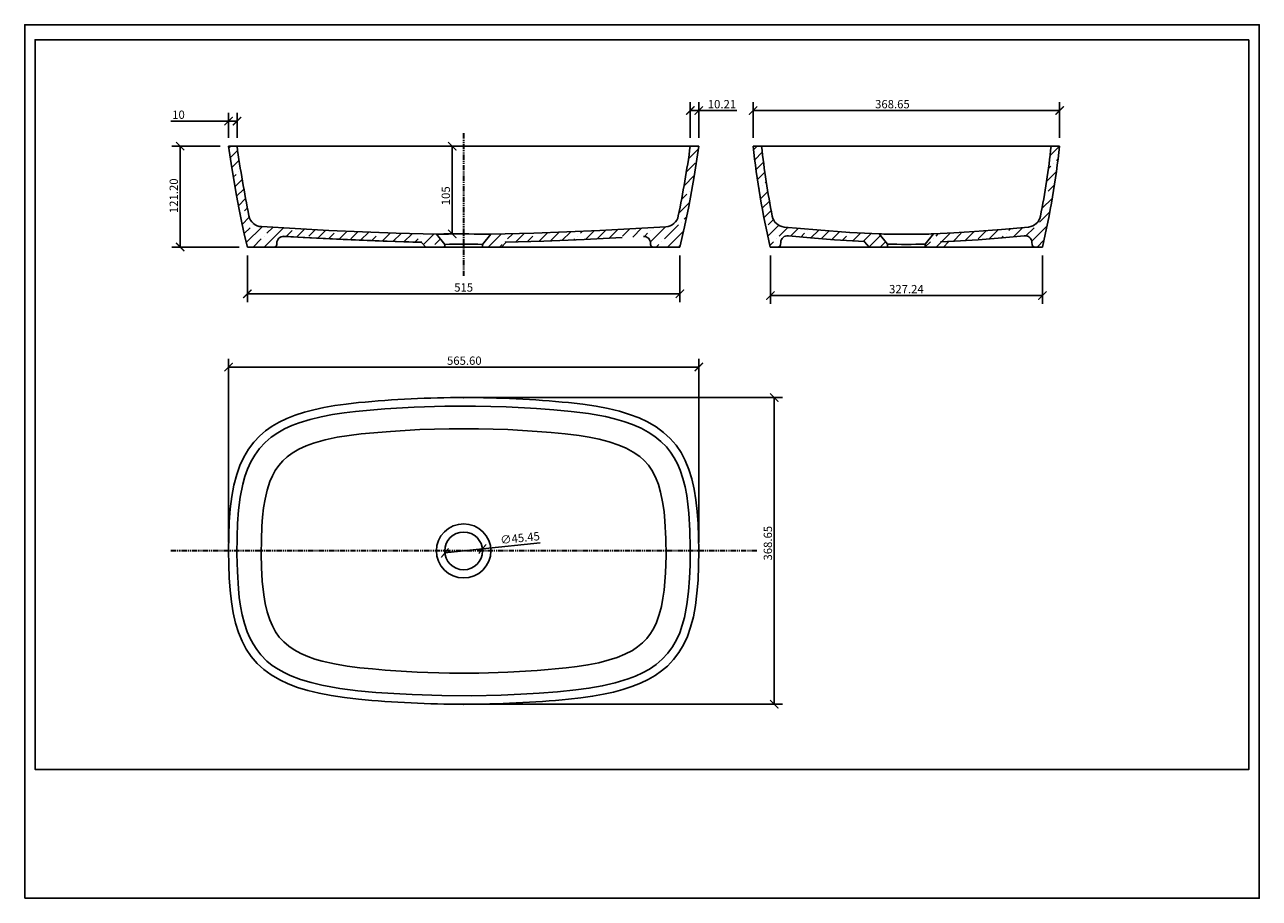
# Model space of a CAD drawing. Units: inches. Extents: x 0 to 1485, y 0 to 1050.
import ezdxf

# ---------------------------------------------------------------- set-up
doc = ezdxf.new("R2010")
doc.units = ezdxf.units.IN
doc.header["$MEASUREMENT"] = 0
doc.linetypes.add('PHANTOM', pattern=[12.7, 6.35, -1.27, 1.27, -1.27, 1.27, -1.27])
doc.layers.get('Defpoints').update_dxf_attribs({"color": 251})
doc.styles.add('Text_Std', font='arial.ttf')
doc.dimstyles.new('Dim_Std', dxfattribs={"dimscale": 5, "dimtxt": 2, "dimasz": 2, "dimexe": 2, "dimexo": 2, "dimgap": 0.5, "dimtad": 1, "dimdec": 0, "dimzin": 0, "dimdsep": 46, "dimtxsty": 'Text_Std', "dimblk": 'ARCHTICK', "dimcen": 0.09, "dimclrd": 256, "dimclre": 256, "dimclrt": 256, "dimadec": 0, "dimazin": 0, "dimtfac": 1, "dimtdec": 0, "dimtmove": 2, "dimatfit": 3, "dimldrblk": 'CLOSEDBLANK', "dimfxl": 1, "dimtolj": 1, "dimtzin": 0, "dimlwd": -1, "dimlwe": -1, "dimarcsym": 1})
pattern_1 = [(45, (52.171, 600.593), (-13.47038, 13.47038), []), (45, (65.641, 600.593), (-13.47038, 13.47038), [23.8125, -4.7625, 0, -4.7625])]

# ---------------------------------------------------------------- blocks, each defined once
blk = doc.blocks.new('_ArchTick')
at = {"color": 0, "linetype": 'ByBlock', "const_width": 0.15}
blk.add_lwpolyline([(-0.5, -0.5), (0.5, 0.5)], dxfattribs=at)
blk = doc.blocks.new('*D39')
at = {"transparency": 16777216}
for p, q in [((245.2, 427.5), (245.2, 648.5)), ((810.8, 427.5), (810.8, 648.5)), ((245.2, 638.5), (810.8, 638.5))]:
    blk.add_line(p, q, dxfattribs=at)
at = {"layer": 'Defpoints', "color": 0, "linetype": 'Continuous', "transparency": 16777216}
for p in [(810.8, 638.5), (245.2, 417.5), (810.8, 417.5)]:
    blk.add_point(p, dxfattribs=at)
at = {"linetype": 'Continuous', "transparency": 16777216, "xscale": 10, "yscale": 10, "zscale": 10, "rotation": 180}
blk.add_blockref('_ArchTick', (245.2, 638.5), dxfattribs=at)
at = {"linetype": 'Continuous', "transparency": 16777216, "xscale": 10, "yscale": 10, "zscale": 10}
blk.add_blockref('_ArchTick', (810.8, 638.5), dxfattribs=at)
at = {"linetype": 'Continuous', "lineweight": 18, "transparency": 16777216, "insert": (528.8, 651.2), "char_height": 10, "attachment_point": 2, "style": 'Text_Std'}
blk.add_mtext('\\A1;565.60', dxfattribs=at)
blk = doc.blocks.new('_ClosedBlank')
at = {"color": 0, "linetype": 'ByBlock', "lineweight": -2}
for p, q in [((-1, 0.17), (0, 0)), ((-1, 0.17), (-1, -0.17)), ((0, 0), (-1, -0.17))]:
    blk.add_line(p, q, dxfattribs=at)
blk = doc.blocks.new('*D40')
at = {"transparency": 16777216}
for p, q in [((538, 601.9), (911.6, 601.9)), ((901.6, 601.9), (901.6, 233.2)), ((538, 233.2), (911.6, 233.2))]:
    blk.add_line(p, q, dxfattribs=at)
at = {"layer": 'Defpoints', "color": 0, "linetype": 'Continuous', "transparency": 16777216}
for p in [(528, 601.9), (528, 233.2), (901.6, 233.2)]:
    blk.add_point(p, dxfattribs=at)
at = {"linetype": 'Continuous', "transparency": 16777216, "xscale": 10, "yscale": 10, "zscale": 10}
for p, rotation in [((901.6, 601.9), 90), ((901.6, 233.2), 270)]:
    blk.add_blockref('_ArchTick', p, dxfattribs=dict(at, rotation=rotation))
at = {"linetype": 'Continuous', "lineweight": 18, "transparency": 16777216, "insert": (888.9, 426.8), "char_height": 10, "attachment_point": 2, "rotation": 90, "style": 'Text_Std'}
blk.add_mtext('\\A1;368.65', dxfattribs=at)
blk = doc.blocks.new('*D41')
at = {"transparency": 16777216}
for p in [(505.4, 415.1), (619.9, 427.3)]:
    blk.add_line(p, (550.6, 419.9), dxfattribs=at)
at = {"layer": 'Defpoints', "color": 0, "linetype": 'Continuous', "transparency": 16777216}
for p in [(550.6, 419.9), (505.4, 415.1)]:
    blk.add_point(p, dxfattribs=at)
at = {"linetype": 'Continuous', "transparency": 16777216, "xscale": 10, "yscale": 10, "zscale": 10}
for p, rotation in [((505.4, 415.1), 6.072706158730662), ((550.6, 419.9), 186.0727061587307)]:
    blk.add_blockref('_ArchTick', p, dxfattribs=dict(at, rotation=rotation))
at = {"linetype": 'Continuous', "lineweight": 18, "transparency": 16777216, "insert": (571.5, 435.5), "char_height": 10, "attachment_point": 1, "rotation": 6.0727, "style": 'Text_Std'}
blk.add_mtext('\\A1;∅45.45', dxfattribs=at)
blk = doc.blocks.new('*D42')
at = {"transparency": 16777216}
for p, q in [((235.2, 904), (177, 904)), ((187, 904), (187, 782.8)), ((257.9, 782.8), (177, 782.8))]:
    blk.add_line(p, q, dxfattribs=at)
at = {"layer": 'Defpoints', "color": 0, "linetype": 'Continuous', "transparency": 16777216}
for p in [(245.2, 904), (187, 782.8), (267.9, 782.8)]:
    blk.add_point(p, dxfattribs=at)
at = {"linetype": 'Continuous', "transparency": 16777216, "xscale": 10, "yscale": 10, "zscale": 10}
for p, rotation in [((187, 904), 90), ((187, 782.8), 270)]:
    blk.add_blockref('_ArchTick', p, dxfattribs=dict(at, rotation=rotation))
at = {"linetype": 'Continuous', "lineweight": 18, "transparency": 16777216, "insert": (174.3, 844.4), "char_height": 10, "attachment_point": 2, "rotation": 90, "style": 'Text_Std'}
blk.add_mtext('\\A1;121.20', dxfattribs=at)
blk = doc.blocks.new('*D44')
at = {"transparency": 16777216}
for p, q in [((245.2, 914), (245.2, 944.1)), ((255.4, 914), (255.4, 944.1)), ((245.2, 934.1), (175.8, 934.1)), ((255.4, 934.1), (245.2, 934.1))]:
    blk.add_line(p, q, dxfattribs=at)
at = {"layer": 'Defpoints', "color": 0, "linetype": 'Continuous', "transparency": 16777216}
for p in [(255.4, 934.1), (245.2, 904), (255.4, 904)]:
    blk.add_point(p, dxfattribs=at)
at = {"linetype": 'Continuous', "transparency": 16777216, "xscale": 10, "yscale": 10, "zscale": 10, "rotation": 180}
blk.add_blockref('_ArchTick', (245.2, 934.1), dxfattribs=at)
at = {"linetype": 'Continuous', "transparency": 16777216, "xscale": 10, "yscale": 10, "zscale": 10}
blk.add_blockref('_ArchTick', (255.4, 934.1), dxfattribs=at)
at = {"linetype": 'Continuous', "lineweight": 18, "transparency": 16777216, "insert": (185, 946.8), "char_height": 10, "attachment_point": 2, "style": 'Text_Std'}
blk.add_mtext('\\A1;10', dxfattribs=at)
blk = doc.blocks.new('*D45')
at = {"transparency": 16777216}
for p, q in [((265.4, 904), (524.2, 904)), ((514.2, 904), (514.2, 798.5)), ((518, 798.5), (504.2, 798.5))]:
    blk.add_line(p, q, dxfattribs=at)
at = {"layer": 'Defpoints', "color": 0, "linetype": 'Continuous', "transparency": 16777216}
for p in [(255.4, 904), (514.2, 798.5), (528, 798.5)]:
    blk.add_point(p, dxfattribs=at)
at = {"linetype": 'Continuous', "transparency": 16777216, "xscale": 10, "yscale": 10, "zscale": 10}
for p, rotation in [((514.2, 904), 90), ((514.2, 798.5), 270)]:
    blk.add_blockref('_ArchTick', p, dxfattribs=dict(at, rotation=rotation))
at = {"linetype": 'Continuous', "lineweight": 18, "transparency": 16777216, "insert": (501.5, 844.4), "char_height": 10, "attachment_point": 2, "rotation": 90, "style": 'Text_Std'}
blk.add_mtext('\\A1;105', dxfattribs=at)
blk = doc.blocks.new('*D46')
at = {"transparency": 16777216}
for p, q in [((800.6, 914), (800.6, 956.8)), ((810.8, 914), (810.8, 956.8)), ((800.6, 946.8), (810.8, 946.8)), ((810.8, 946.8), (856.6, 946.8))]:
    blk.add_line(p, q, dxfattribs=at)
at = {"layer": 'Defpoints', "color": 0, "linetype": 'Continuous', "transparency": 16777216}
for p in [(810.8, 946.8), (800.6, 904), (810.8, 904)]:
    blk.add_point(p, dxfattribs=at)
at = {"linetype": 'Continuous', "transparency": 16777216, "xscale": 10, "yscale": 10, "zscale": 10, "rotation": 180}
blk.add_blockref('_ArchTick', (800.6, 946.8), dxfattribs=at)
at = {"linetype": 'Continuous', "transparency": 16777216, "xscale": 10, "yscale": 10, "zscale": 10}
blk.add_blockref('_ArchTick', (810.8, 946.8), dxfattribs=at)
at = {"linetype": 'Continuous', "lineweight": 18, "transparency": 16777216, "insert": (838.7, 959.5), "char_height": 10, "attachment_point": 2, "style": 'Text_Std'}
blk.add_mtext('\\A1;10.21', dxfattribs=at)
blk = doc.blocks.new('*D47')
at = {"transparency": 16777216}
for p, q in [((876.1, 914), (876.1, 956.8)), ((1244.8, 914), (1244.8, 956.8)), ((876.1, 946.8), (1244.8, 946.8))]:
    blk.add_line(p, q, dxfattribs=at)
at = {"layer": 'Defpoints', "color": 0, "linetype": 'Continuous', "transparency": 16777216}
for p in [(1244.8, 946.8), (876.1, 904), (1244.8, 904)]:
    blk.add_point(p, dxfattribs=at)
at = {"linetype": 'Continuous', "transparency": 16777216, "xscale": 10, "yscale": 10, "zscale": 10, "rotation": 180}
blk.add_blockref('_ArchTick', (876.1, 946.8), dxfattribs=at)
at = {"linetype": 'Continuous', "transparency": 16777216, "xscale": 10, "yscale": 10, "zscale": 10}
blk.add_blockref('_ArchTick', (1244.8, 946.8), dxfattribs=at)
at = {"linetype": 'Continuous', "lineweight": 18, "transparency": 16777216, "insert": (1043.7, 959.5), "char_height": 10, "attachment_point": 2, "style": 'Text_Std'}
blk.add_mtext('\\A1;368.65', dxfattribs=at)
blk = doc.blocks.new('*D48')
at = {"transparency": 16777216}
for p, q in [((896.9, 772.8), (896.9, 714.5)), ((1224.1, 772.8), (1224.1, 714.5)), ((896.9, 724.5), (1224.1, 724.5))]:
    blk.add_line(p, q, dxfattribs=at)
at = {"layer": 'Defpoints', "color": 0, "linetype": 'Continuous', "transparency": 16777216}
for p in [(896.9, 782.8), (1224.1, 782.8), (1224.1, 724.5)]:
    blk.add_point(p, dxfattribs=at)
at = {"linetype": 'Continuous', "transparency": 16777216, "xscale": 10, "yscale": 10, "zscale": 10, "rotation": 180}
blk.add_blockref('_ArchTick', (896.9, 724.5), dxfattribs=at)
at = {"linetype": 'Continuous', "transparency": 16777216, "xscale": 10, "yscale": 10, "zscale": 10}
blk.add_blockref('_ArchTick', (1224.1, 724.5), dxfattribs=at)
at = {"linetype": 'Continuous', "lineweight": 18, "transparency": 16777216, "insert": (1060.5, 737.2), "char_height": 10, "attachment_point": 2, "style": 'Text_Std'}
blk.add_mtext('\\A1;327.24', dxfattribs=at)
blk = doc.blocks.new('*D51')
at = {"transparency": 16777216}
for p, q in [((267.9, 772.8), (267.9, 716.6)), ((788.1, 772.8), (788.1, 716.6)), ((267.9, 726.6), (788.1, 726.6))]:
    blk.add_line(p, q, dxfattribs=at)
at = {"layer": 'Defpoints', "color": 0, "transparency": 16777216}
for p in [(267.9, 782.8), (788.1, 782.8), (788.1, 726.6)]:
    blk.add_point(p, dxfattribs=at)
at = {"transparency": 16777216, "xscale": 10, "yscale": 10, "zscale": 10, "rotation": 180}
blk.add_blockref('_ArchTick', (267.9, 726.6), dxfattribs=at)
at = {"transparency": 16777216, "xscale": 10, "yscale": 10, "zscale": 10}
blk.add_blockref('_ArchTick', (788.1, 726.6), dxfattribs=at)
at = {"transparency": 16777216, "insert": (528, 734.2), "char_height": 10, "attachment_point": 5, "style": 'Text_Std'}
blk.add_mtext('\\A1;515', dxfattribs=at)

msp = doc.modelspace()

# ---------------------------------------------------------------- hatches: boundary and pattern name
at = {"linetype": 'Continuous', "lineweight": 18}
h = msp.add_hatch(dxfattribs=at)
h.set_pattern_fill('ANSI35', scale=3, style=0)
h.set_pattern_definition(pattern_1)
edge = h.paths.add_edge_path(flags=0)
edge.add_spline(control_points=[(505.252, 785.945), (503.579, 787.981), (501.906, 790.017), (500.234, 792.053), (499.397, 793.072), (498.56, 794.091), (497.723, 795.109), (496.886, 796.128), (496.049, 797.147), (495.213, 798.165)], knot_values=[0, 0, 0, 0, 0.00790499, 0.00790499, 0.00790499, 0.01186009, 0.01186009, 0.01186009, 0.0158152, 0.0158152, 0.0158152, 0.0158152], weights=[1, 1, 1, 1, 1, 1, 1, 1, 1, 1], degree=3, periodic=0)
edge.add_spline(control_points=[(495.213, 798.165), (479.064, 798.407), (462.918, 798.816), (446.777, 799.344), (392.698, 801.113), (338.659, 804.05), (284.648, 807.27)], knot_values=[0.28021132, 0.28021132, 0.28021132, 0.28021132, 0.32866614, 0.32866614, 0.32866614, 0.49098815, 0.49098815, 0.49098815, 0.49098815], weights=[1, 1, 1, 1, 1, 1, 1], degree=3, periodic=0)
edge.add_spline(control_points=[(284.648, 807.27), (282.842, 807.378), (281.03, 807.799), (279.362, 808.498), (277.694, 809.197), (276.124, 810.194), (274.781, 811.406), (273.439, 812.618), (272.287, 814.078), (271.421, 815.666), (270.659, 817.063), (270.1, 818.591), (269.78, 820.15)], knot_values=[0, 0, 0, 0, 0.00542607, 0.00542607, 0.00542607, 0.01085213, 0.01085213, 0.01085213, 0.0162782, 0.0162782, 0.0162782, 0.02103712, 0.02103712, 0.02103712, 0.02103712], weights=[1, 1, 1, 1, 1, 1, 1, 1, 1, 1, 1, 1, 1], degree=3, periodic=0)
edge.add_spline(control_points=[(269.78, 820.15), (264.764, 844.571), (259.96, 872.519), (255.383, 903.963)], knot_values=[0, 0, 0, 0, 1, 1, 1, 1], weights=[1, 1, 1, 1], degree=3, periodic=0)
edge.add_line((255.383, 903.963), (245.177, 903.963))
edge.add_spline(control_points=[(245.177, 903.963), (252.205, 855.443), (259.78, 815.043), (267.902, 782.763)], knot_values=[0, 0, 0, 0, 1, 1, 1, 1], weights=[1, 1, 1, 1], degree=3, periodic=0)
edge.add_line((267.902, 782.763), (300.213, 782.763))
edge.add_spline(control_points=[(300.213, 782.763), (300.397, 782.763), (300.582, 782.779), (300.763, 782.813), (301.096, 782.874), (301.424, 782.994), (301.718, 783.162), (302.013, 783.331), (302.282, 783.552), (302.504, 783.809), (302.726, 784.065), (302.907, 784.363), (303.032, 784.678), (303.156, 784.994), (303.228, 785.335), (303.242, 785.673), (303.243, 785.713), (303.244, 785.753), (303.244, 785.793)], knot_values=[0.00418977, 0.00418977, 0.00418977, 0.00418977, 0.00474474, 0.00474474, 0.00474474, 0.00577123, 0.00577123, 0.00577123, 0.00679747, 0.00679747, 0.00679747, 0.00782356, 0.00782356, 0.00782356, 0.00884964, 0.00884964, 0.00884964, 0.00896844, 0.00896844, 0.00896844, 0.00896844], weights=[1, 1, 1, 1, 1, 1, 1, 1, 1, 1, 1, 1, 1, 1, 1, 1, 1, 1, 1], degree=3, periodic=0)
edge.add_line((303.244, 785.793), (303.244, 787.509))
edge.add_spline(control_points=[(303.244, 787.509), (303.244, 788.414), (303.4, 789.33), (303.7, 790.183), (303.999, 791.037), (304.45, 791.85), (305.014, 792.556), (305.579, 793.262), (306.274, 793.881), (307.041, 794.36), (307.807, 794.839), (308.668, 795.193), (309.55, 795.392), (310.278, 795.556), (311.037, 795.619), (311.782, 795.576)], knot_values=[0, 0, 0, 0, 0.00271254, 0.00271254, 0.00271254, 0.00542506, 0.00542506, 0.00542506, 0.00813789, 0.00813789, 0.00813789, 0.0108513, 0.0108513, 0.0108513, 0.01308084, 0.01308084, 0.01308084, 0.01308084], weights=[1, 1, 1, 1, 1, 1, 1, 1, 1, 1, 1, 1, 1, 1, 1, 1], degree=3, periodic=0)
edge.add_spline(control_points=[(311.782, 795.576), (356.431, 793.048), (401.099, 790.742), (445.796, 789.271), (456.246, 788.927), (466.698, 788.632), (477.151, 788.4)], knot_values=[0.0251823, 0.0251823, 0.0251823, 0.0251823, 0.15934375, 0.15934375, 0.15934375, 0.19071174, 0.19071174, 0.19071174, 0.19071174], weights=[1, 1, 1, 1, 1, 1, 1], degree=3, periodic=0)
edge.add_spline(control_points=[(477.151, 788.4), (478.053, 787.461), (478.955, 786.522), (479.857, 785.583), (480.76, 784.643), (481.663, 783.703), (482.566, 782.763)], knot_values=[0, 0, 0, 0, 0.00390597, 0.00390597, 0.00390597, 0.00781733, 0.00781733, 0.00781733, 0.00781733], weights=[1, 1, 1, 1, 1, 1, 1], degree=3, periodic=0)
edge.add_line((482.566, 782.763), (505.252, 782.763))
edge.add_line((505.252, 782.763), (505.252, 785.945))
h = msp.add_hatch(dxfattribs=at)
h.set_pattern_fill('ANSI35', scale=3, style=0)
h.set_pattern_definition(pattern_1)
edge = h.paths.add_edge_path(flags=0)
edge.add_spline(control_points=[(560.748, 798.146), (559.073, 796.11), (557.399, 794.073), (555.725, 792.037), (554.888, 791.018), (554.051, 790), (553.213, 788.981), (552.376, 787.963), (551.539, 786.944), (550.702, 785.926)], knot_values=[0, 0, 0, 0, 0.00790938, 0.00790938, 0.00790938, 0.01186449, 0.01186449, 0.01186449, 0.01581959, 0.01581959, 0.01581959, 0.01581959], weights=[1, 1, 1, 1, 1, 1, 1, 1, 1, 1], degree=3, periodic=0)
edge.add_line((550.702, 785.926), (550.702, 782.763))
edge.add_line((550.702, 782.763), (573.416, 782.763))
edge.add_spline(control_points=[(573.416, 782.763), (574.049, 783.421), (574.682, 784.08), (575.315, 784.738), (576.479, 785.949), (577.643, 787.161), (578.807, 788.372)], knot_values=[0.00116605, 0.00116605, 0.00116605, 0.00116605, 0.00390597, 0.00390597, 0.00390597, 0.0089458, 0.0089458, 0.0089458, 0.0089458], weights=[1, 1, 1, 1, 1, 1, 1], degree=3, periodic=0)
edge.add_spline(control_points=[(578.807, 788.372), (587.445, 788.559), (596.082, 788.789), (604.718, 789.055), (651.224, 790.486), (697.699, 792.874), (744.15, 795.537)], knot_values=[0.29240561, 0.29240561, 0.29240561, 0.29240561, 0.31832529, 0.31832529, 0.31832529, 0.45790943, 0.45790943, 0.45790943, 0.45790943], weights=[1, 1, 1, 1, 1, 1, 1], degree=3, periodic=0)
edge.add_spline(control_points=[(744.15, 795.537), (745.053, 795.589), (745.977, 795.486), (746.846, 795.235), (747.716, 794.985), (748.554, 794.582), (749.291, 794.058), (750.028, 793.535), (750.685, 792.877), (751.208, 792.139), (751.73, 791.4), (752.133, 790.562), (752.381, 789.692), (752.587, 788.973), (752.693, 788.218), (752.693, 787.47)], knot_values=[0, 0, 0, 0, 0.00271303, 0.00271303, 0.00271303, 0.00542607, 0.00542607, 0.00542607, 0.0081391, 0.0081391, 0.0081391, 0.01085213, 0.01085213, 0.01085213, 0.01308567, 0.01308567, 0.01308567, 0.01308567], weights=[1, 1, 1, 1, 1, 1, 1, 1, 1, 1, 1, 1, 1, 1, 1, 1], degree=3, periodic=0)
edge.add_line((752.693, 787.47), (752.693, 785.793))
edge.add_spline(control_points=[(752.693, 785.793), (752.693, 785.774), (752.693, 785.756), (752.693, 785.738), (752.699, 785.399), (752.764, 785.056), (752.882, 784.738), (752.956, 784.539), (753.051, 784.347), (753.165, 784.168), (753.347, 783.882), (753.581, 783.623), (753.847, 783.413), (754.113, 783.203), (754.42, 783.036), (754.74, 782.926), (755.054, 782.819), (755.391, 782.763), (755.723, 782.763)], knot_values=[0.01803007, 0.01803007, 0.01803007, 0.01803007, 0.01808424, 0.01808424, 0.01808424, 0.01911057, 0.01911057, 0.01911057, 0.01974733, 0.01974733, 0.01974733, 0.02077366, 0.02077366, 0.02077366, 0.02179998, 0.02179998, 0.02179998, 0.02280466, 0.02280466, 0.02280466, 0.02280466], weights=[1, 1, 1, 1, 1, 1, 1, 1, 1, 1, 1, 1, 1, 1, 1, 1, 1, 1, 1], degree=3, periodic=0)
edge.add_line((755.723, 782.763), (788.06, 782.763))
edge.add_spline(control_points=[(788.06, 782.763), (796.174, 815.043), (803.749, 855.443), (810.777, 903.963)], knot_values=[0, 0, 0, 0, 1, 1, 1, 1], weights=[1, 1, 1, 1], degree=3, periodic=0)
edge.add_line((810.777, 903.963), (800.571, 903.963))
edge.add_spline(control_points=[(800.571, 903.963), (798.421, 889.197), (796.116, 874.452), (793.593, 859.746), (791.322, 846.507), (788.875, 833.295), (786.173, 820.137)], knot_values=[0.0007847, 0.0007847, 0.0007847, 0.0007847, 0.04554883, 0.04554883, 0.04554883, 0.08584861, 0.08584861, 0.08584861, 0.08584861], weights=[1, 1, 1, 1, 1, 1, 1], degree=3, periodic=0)
edge.add_spline(control_points=[(786.173, 820.137), (785.809, 818.365), (785.135, 816.632), (784.205, 815.081), (783.275, 813.529), (782.065, 812.117), (780.674, 810.961), (779.283, 809.805), (777.673, 808.872), (775.978, 808.242), (774.491, 807.689), (772.905, 807.353), (771.322, 807.257)], knot_values=[0, 0, 0, 0, 0.00542607, 0.00542607, 0.00542607, 0.01085213, 0.01085213, 0.01085213, 0.0162782, 0.0162782, 0.0162782, 0.02102144, 0.02102144, 0.02102144, 0.02102144], weights=[1, 1, 1, 1, 1, 1, 1, 1, 1, 1, 1, 1, 1], degree=3, periodic=0)
edge.add_spline(control_points=[(771.322, 807.257), (718.39, 804.046), (665.429, 801.171), (612.429, 799.407), (595.206, 798.834), (577.978, 798.395), (560.748, 798.146)], knot_values=[0.00385994, 0.00385994, 0.00385994, 0.00385994, 0.16294667, 0.16294667, 0.16294667, 0.21464962, 0.21464962, 0.21464962, 0.21464962], weights=[1, 1, 1, 1, 1, 1, 1], degree=3, periodic=0)
h = msp.add_hatch(dxfattribs=at)
h.set_pattern_fill('ANSI35', scale=3, style=0)
h.set_pattern_definition(pattern_1)
edge = h.paths.add_edge_path(flags=0)
edge.add_line((1037.749, 782.763), (1037.749, 786.279))
edge.add_spline(control_points=[(1037.749, 786.279), (1036.925, 787.307), (1036.1, 788.336), (1035.275, 789.365), (1034.451, 790.393), (1033.626, 791.422), (1032.801, 792.45), (1031.186, 794.465), (1029.571, 796.479), (1027.956, 798.493)], knot_values=[0, 0, 0, 0, 0.0039551, 0.0039551, 0.0039551, 0.00791021, 0.00791021, 0.00791021, 0.01565565, 0.01565565, 0.01565565, 0.01565565], weights=[1, 1, 1, 1, 1, 1, 1, 1, 1, 1], degree=3, periodic=0)
edge.add_spline(control_points=[(1027.956, 798.493), (1016.071, 798.91), (1004.193, 799.543), (992.325, 800.309), (966.003, 802.007), (939.718, 804.294), (913.464, 806.838)], knot_values=[0.18354692, 0.18354692, 0.18354692, 0.18354692, 0.21919936, 0.21919936, 0.21919936, 0.29825894, 0.29825894, 0.29825894, 0.29825894], weights=[1, 1, 1, 1, 1, 1, 1], degree=3, periodic=0)
edge.add_spline(control_points=[(913.464, 806.838), (912.034, 806.976), (910.611, 807.31), (909.269, 807.821), (907.579, 808.465), (905.976, 809.41), (904.595, 810.577), (903.213, 811.744), (902.014, 813.166), (901.096, 814.725), (900.179, 816.283), (899.518, 818.022), (899.168, 819.797)], knot_values=[0, 0, 0, 0, 0.00430846, 0.00430846, 0.00430846, 0.00976352, 0.00976352, 0.00976352, 0.01521859, 0.01521859, 0.01521859, 0.02067365, 0.02067365, 0.02067365, 0.02067365], weights=[1, 1, 1, 1, 1, 1, 1, 1, 1, 1, 1, 1, 1], degree=3, periodic=0)
edge.add_spline(control_points=[(899.168, 819.797), (896.424, 833.713), (893.986, 847.693), (891.848, 861.716), (889.706, 875.756), (887.864, 889.845), (886.31, 903.963)], knot_values=[0.00065893, 0.00065893, 0.00065893, 0.00065893, 0.04321254, 0.04321254, 0.04321254, 0.0858201, 0.0858201, 0.0858201, 0.0858201], weights=[1, 1, 1, 1, 1, 1, 1], degree=3, periodic=0)
edge.add_line((886.31, 903.963), (876.149, 903.963))
edge.add_spline(control_points=[(876.149, 903.963), (880.675, 862.436), (887.577, 822.036), (896.854, 782.763)], knot_values=[0, 0, 0, 0, 1, 1, 1, 1], weights=[1, 1, 1, 1], degree=3, periodic=0)
edge.add_line((896.854, 782.763), (906.149, 782.763))
edge.add_arc((906.149, 785.793), 3.03, 270, 356)
edge.add_line((909.172, 785.581), (909.394, 788.755))
edge.add_spline(control_points=[(909.394, 788.755), (909.44, 789.415), (909.569, 790.074), (909.774, 790.704), (910.056, 791.563), (910.489, 792.386), (911.039, 793.104), (911.589, 793.822), (912.27, 794.455), (913.027, 794.95), (913.783, 795.446), (914.636, 795.817), (915.514, 796.035), (916.392, 796.252), (917.319, 796.32), (918.219, 796.235)], knot_values=[0, 0, 0, 0, 0.0019858, 0.0019858, 0.0019858, 0.00471704, 0.00471704, 0.00471704, 0.00744828, 0.00744828, 0.00744828, 0.01017951, 0.01017951, 0.01017951, 0.01291075, 0.01291075, 0.01291075, 0.01291075], weights=[1, 1, 1, 1, 1, 1, 1, 1, 1, 1, 1, 1, 1, 1, 1, 1], degree=3, periodic=0)
edge.add_spline(control_points=[(918.219, 796.235), (944.991, 793.687), (971.796, 791.405), (998.641, 789.796), (1002.408, 789.57), (1006.175, 789.359), (1009.944, 789.166)], knot_values=[0.00171021, 0.00171021, 0.00171021, 0.00171021, 0.08238906, 0.08238906, 0.08238906, 0.09370879, 0.09370879, 0.09370879, 0.09370879], weights=[1, 1, 1, 1, 1, 1, 1], degree=3, periodic=0)
edge.add_spline(control_points=[(1009.944, 789.166), (1011.055, 787.971), (1012.166, 786.777), (1013.278, 785.583), (1014.153, 784.643), (1015.027, 783.703), (1015.902, 782.763)], knot_values=[0, 0, 0, 0, 0.00489447, 0.00489447, 0.00489447, 0.00874669, 0.00874669, 0.00874669, 0.00874669], weights=[1, 1, 1, 1, 1, 1, 1], degree=3, periodic=0)
edge.add_line((1015.902, 782.763), (1037.749, 782.763))
h = msp.add_hatch(dxfattribs=at)
h.set_pattern_fill('ANSI35', scale=3, style=0)
h.set_pattern_definition(pattern_1)
edge = h.paths.add_edge_path(flags=0)
edge.add_spline(control_points=[(1207.485, 806.838), (1169.398, 803.147), (1131.235, 799.834), (1092.993, 798.493)], knot_values=[0.00375079, 0.00375079, 0.00375079, 0.00375079, 0.1185447, 0.1185447, 0.1185447, 0.1185447], weights=[1, 1, 1, 1], degree=3, periodic=0)
edge.add_spline(control_points=[(1092.993, 798.493), (1092.168, 797.465), (1091.344, 796.436), (1090.519, 795.408), (1089.694, 794.379), (1088.869, 793.351), (1088.045, 792.322), (1086.43, 790.308), (1084.815, 788.294), (1083.199, 786.279)], knot_values=[0, 0, 0, 0, 0.0039551, 0.0039551, 0.0039551, 0.00791021, 0.00791021, 0.00791021, 0.01565564, 0.01565564, 0.01565564, 0.01565564], weights=[1, 1, 1, 1, 1, 1, 1, 1, 1, 1], degree=3, periodic=0)
edge.add_line((1083.199, 786.279), (1083.199, 782.763))
edge.add_line((1083.199, 782.763), (1105.047, 782.763))
edge.add_spline(control_points=[(1105.047, 782.763), (1106.146, 783.944), (1107.245, 785.125), (1108.345, 786.307), (1109.232, 787.26), (1110.119, 788.213), (1111.005, 789.166)], knot_values=[0.00005335, 0.00005335, 0.00005335, 0.00005335, 0.00489451, 0.00489451, 0.00489451, 0.00880048, 0.00880048, 0.00880048, 0.00880048], weights=[1, 1, 1, 1, 1, 1, 1], degree=3, periodic=0)
edge.add_spline(control_points=[(1111.005, 789.166), (1141.631, 790.736), (1172.202, 793.33), (1202.73, 796.235)], knot_values=[0.19484237, 0.19484237, 0.19484237, 0.19484237, 0.28689038, 0.28689038, 0.28689038, 0.28689038], weights=[1, 1, 1, 1], degree=3, periodic=0)
edge.add_spline(control_points=[(1202.73, 796.235), (1203.389, 796.297), (1204.06, 796.278), (1204.715, 796.179), (1205.609, 796.042), (1206.491, 795.749), (1207.29, 795.325), (1208.088, 794.9), (1208.824, 794.332), (1209.437, 793.666), (1210.05, 793.001), (1210.556, 792.221), (1210.915, 791.391), (1211.273, 790.561), (1211.492, 789.657), (1211.555, 788.755)], knot_values=[0, 0, 0, 0, 0.00198577, 0.00198577, 0.00198577, 0.00471701, 0.00471701, 0.00471701, 0.00744824, 0.00744824, 0.00744824, 0.01017948, 0.01017948, 0.01017948, 0.01291072, 0.01291072, 0.01291072, 0.01291072], weights=[1, 1, 1, 1, 1, 1, 1, 1, 1, 1, 1, 1, 1, 1, 1, 1], degree=3, periodic=0)
edge.add_line((1211.555, 788.755), (1211.777, 785.581))
edge.add_arc((1214.8, 785.793), 3.03, 184, 270)
edge.add_line((1214.8, 782.763), (1224.094, 782.763))
edge.add_spline(control_points=[(1224.094, 782.763), (1233.372, 822.036), (1240.274, 862.436), (1244.799, 903.963)], knot_values=[0, 0, 0, 0, 1, 1, 1, 1], weights=[1, 1, 1, 1], degree=3, periodic=0)
edge.add_line((1244.799, 903.963), (1234.639, 903.963))
edge.add_spline(control_points=[(1234.639, 903.963), (1233.082, 889.818), (1231.236, 875.703), (1229.089, 861.636), (1226.953, 847.641), (1224.52, 833.687), (1221.781, 819.797)], knot_values=[0.00052514, 0.00052514, 0.00052514, 0.00052514, 0.04321359, 0.04321359, 0.04321359, 0.08568729, 0.08568729, 0.08568729, 0.08568729], weights=[1, 1, 1, 1, 1, 1, 1], degree=3, periodic=0)
edge.add_spline(control_points=[(1221.781, 819.797), (1221.503, 818.388), (1221.032, 817.004), (1220.392, 815.718), (1219.585, 814.099), (1218.488, 812.597), (1217.192, 811.336), (1215.895, 810.075), (1214.363, 809.021), (1212.722, 808.261), (1211.08, 807.5), (1209.286, 807.012), (1207.485, 806.838)], knot_values=[0, 0, 0, 0, 0.00430853, 0.00430853, 0.00430853, 0.00976359, 0.00976359, 0.00976359, 0.01521866, 0.01521866, 0.01521866, 0.02067372, 0.02067372, 0.02067372, 0.02067372], weights=[1, 1, 1, 1, 1, 1, 1, 1, 1, 1, 1, 1, 1], degree=3, periodic=0)

# ---------------------------------------------------------------- linework, layer by layer
at = {"color": 7, "linetype": 'PHANTOM', "lineweight": 35}
for p, q in [((527.977, 919.445), (527.977, 748.111)), ((880.635, 417.537), (175.319, 417.537))]:
    msp.add_line(p, q, dxfattribs=at)
at = {"color": 7, "linetype": 'Continuous', "lineweight": 25}
for p, q in [((245.177, 903.963), (255.383, 903.963)), ((255.383, 903.963), (800.571, 903.963)), ((800.571, 903.963), (810.777, 903.963)), ((886.31, 903.963), (876.149, 903.963)), ((886.31, 903.963), (1234.639, 903.963)), ((1244.799, 903.963), (1234.639, 903.963)), ((303.244, 785.793), (303.244, 787.509)), ((477.151, 788.4), (482.566, 782.763)), ((495.213, 798.165), (505.252, 785.945)), ((550.702, 785.926), (560.748, 798.146)), ((573.416, 782.763), (578.807, 788.372)), ((752.693, 787.47), (752.693, 785.793)), ((909.172, 785.581), (909.394, 788.755)), ((1015.902, 782.763), (1009.944, 789.166)), ((1037.749, 786.279), (1027.956, 798.493)), ((1092.993, 798.493), (1083.199, 786.279)), ((1111.005, 789.166), (1105.047, 782.763)), ((1211.555, 788.755), (1211.777, 785.581)), ((300.213, 782.763), (267.902, 782.763)), ((404.037, 782.763), (300.388, 782.763)), ((482.215, 782.763), (404.037, 782.763)), ((505.252, 782.763), (482.566, 782.763)), ((483.379, 782.763), (483.385, 782.756)), ((505.252, 782.763), (505.252, 785.945)), ((505.252, 782.763), (550.702, 782.763)), ((550.702, 785.926), (550.702, 782.763)), ((573.416, 782.763), (550.702, 782.763)), ((572.588, 782.752), (572.598, 782.763)), ((651.916, 782.763), (573.77, 782.763)), ((755.548, 782.763), (651.916, 782.763)), ((788.06, 782.763), (755.723, 782.763)), ((896.854, 782.763), (906.149, 782.763)), ((912.203, 782.763), (906.149, 782.763)), ((1015.552, 782.763), (912.203, 782.763)), ((1015.902, 782.763), (1037.749, 782.763)), ((1016.663, 782.763), (1016.723, 782.697)), ((1037.749, 786.279), (1037.749, 782.763)), ((1037.749, 782.763), (1083.199, 782.763)), ((1083.199, 782.763), (1083.199, 786.279)), ((1083.199, 782.763), (1105.047, 782.763)), ((1104.224, 782.697), (1104.284, 782.763)), ((1208.746, 782.763), (1105.397, 782.763)), ((1214.8, 782.763), (1208.746, 782.763)), ((1214.8, 782.763), (1224.094, 782.763))]:
    msp.add_line(p, q, dxfattribs=at)
at = {"color": 7, "linetype": 'Continuous', "lineweight": 25, "flags": 128}
for points in [[(267.902, 782.763), (264.523, 796.798), (261.208, 811.788), (257.958, 827.733), (254.772, 844.633), (251.503, 863.362), (248.304, 883.138), (245.177, 903.963)], [(810.777, 903.963), (805.161, 867.623), (798.713, 831.42), (793.725, 807.026), (788.06, 782.763)], [(495.213, 798.165), (446.777, 799.344), (406.231, 800.895), (365.696, 802.799), (284.648, 807.27)], [(771.322, 807.257), (691.906, 802.823), (652.176, 800.944), (612.429, 799.407), (560.748, 798.146)], [(913.464, 806.838), (952.865, 803.266), (992.325, 800.309), (1027.956, 798.493)], [(1092.993, 798.493), (1117.773, 799.648), (1142.537, 801.263), (1175.025, 803.858), (1207.485, 806.838)], [(311.743, 795.657), (334.845, 794.363), (383.057, 791.935), (431.306, 789.91), (477.861, 788.556)], [(477.151, 788.4), (445.796, 789.271), (378.776, 792.042), (311.782, 795.576)], [(495.213, 798.165), (495.213, 798.165), (495.84, 798.178), (497.706, 798.214), (500.732, 798.267), (504.799, 798.33), (509.775, 798.393), (515.421, 798.447), (521.598, 798.482), (528.018, 798.493), (534.395, 798.479), (540.549, 798.44), (546.215, 798.383), (551.166, 798.317), (555.246, 798.251), (558.259, 798.196), (560.122, 798.159), (560.748, 798.146)], [(577.83, 788.521), (624.617, 789.86), (672.87, 791.875), (718.798, 794.196)], [(918.68, 796.256), (945.222, 793.868), (973.942, 791.588), (1002.714, 789.718), (1010.666, 789.371)], [(1027.956, 798.493), (1028.584, 798.482), (1030.43, 798.447), (1033.444, 798.393), (1037.481, 798.33), (1042.41, 798.267), (1048.04, 798.213), (1054.123, 798.178), (1060.483, 798.165), (1066.808, 798.178), (1072.918, 798.214), (1078.539, 798.267), (1083.46, 798.33), (1087.514, 798.393), (1090.511, 798.447), (1092.367, 798.482), (1092.993, 798.493)], [(1101.7, 788.997), (1118.235, 789.718), (1147.007, 791.588), (1175.727, 793.868), (1202.271, 796.256)], [(245.177, 417.537), (245.391, 435.601), (246.08, 452.51), (247.314, 468.296), (249.165, 482.994), (251.704, 496.635), (254.999, 509.255), (258.864, 520.248), (263.525, 530.389), (269.041, 539.707), (275.47, 548.23), (282.874, 555.986), (289.829, 561.883), (297.536, 567.283), (306.029, 572.202), (315.341, 576.656), (325.508, 580.661), (336.563, 584.234), (347.832, 587.221), (359.949, 589.851), (372.944, 592.138), (386.845, 594.096), (401.682, 595.738)], [(654.271, 595.738), (671.352, 593.81), (687.187, 591.456), (701.82, 588.655), (715.297, 585.387), (727.661, 581.63), (738.957, 577.363), (749.229, 572.565), (759.4, 566.65), (768.445, 560.038), (776.424, 552.704), (783.396, 544.618), (789.421, 535.752), (794.558, 526.08), (798.865, 515.571), (802.402, 504.2), (805.229, 491.938), (807.404, 478.756), (808.964, 464.888), (810.008, 450.08), (810.594, 434.305), (810.777, 417.537)], [(573.265, 244.166), (537.475, 243.408), (501.671, 243.641), (465.894, 244.865), (444.097, 245.982), (422.294, 247.411), (400.549, 249.406), (378.925, 252.223), (357.486, 256.114), (344.581, 259.174), (331.87, 262.987), (319.504, 267.733), (311.999, 271.28), (304.737, 275.35), (297.827, 279.972), (291.378, 285.172), (284.048, 292.559), (279.045, 298.911), (274.651, 305.739), (270.862, 312.931), (267.67, 320.374), (264.294, 330.363), (261.659, 340.596), (259.653, 350.999), (258.162, 361.497), (257.077, 372.015), (255.768, 392.813), (255.338, 413.661), (255.573, 434.508), (256.157, 450.432), (257.325, 466.344), (259.335, 482.146), (262.447, 497.737), (264.971, 506.886), (268.137, 515.867), (272.025, 524.538), (276.716, 532.758), (282.489, 540.644), (289.163, 547.832), (296.59, 554.188), (304.394, 559.523), (312.68, 564.142), (321.316, 568.111), (330.168, 571.495), (343.344, 575.59), (356.768, 578.867), (370.368, 581.46), (384.07, 583.5), (397.801, 585.121), (433.047, 588.248), (468.373, 590.327), (505.208, 591.5), (542.076, 591.623), (578.932, 590.696), (615.733, 588.72), (636.528, 587.208), (657.302, 585.29), (677.975, 582.647), (698.467, 578.96), (709.556, 576.378), (720.527, 573.257), (731.272, 569.482), (741.687, 564.934), (750.005, 560.443), (757.93, 555.207), (765.288, 549.23), (771.906, 542.515), (776.909, 536.164), (781.302, 529.336), (785.092, 522.144), (788.284, 514.7), (791.659, 504.712), (794.294, 494.479), (796.301, 484.075), (797.791, 473.577), (798.877, 463.059), (800.186, 442.261), (800.615, 421.413), (800.38, 400.566), (799.796, 384.642), (798.629, 368.73), (796.618, 352.928), (793.506, 337.338), (790.982, 328.188), (787.816, 319.207), (783.928, 310.537), (779.237, 302.316), (773.464, 294.43), (766.79, 287.242), (759.363, 280.886), (751.559, 275.551), (743.273, 270.932), (734.637, 266.963), (725.785, 263.579), (710.378, 258.888), (694.649, 255.283), (678.721, 252.546), (662.718, 250.458), (640.821, 248.243), (618.874, 246.536), (596.902, 245.212), (573.265, 244.166)], [(404.765, 558.089), (390.256, 556.352), (375.807, 554.052), (361.522, 550.991), (347.504, 546.969), (338.559, 543.694), (329.884, 539.737), (321.661, 534.968), (315.743, 530.628), (310.303, 525.674), (305.484, 520.151), (301.36, 514.107), (297.88, 507.644), (295.004, 500.903), (291.644, 490.55), (289.165, 479.922), (287.409, 469.11), (286.215, 458.207), (285.423, 447.305), (284.657, 430.743), (284.39, 414.143), (284.731, 397.549), (285.79, 381.004), (287.676, 364.551), (289.378, 354.419), (291.706, 344.405), (294.83, 334.634), (297.908, 327.378), (301.684, 320.443), (306.205, 314.006), (311.557, 308.158), (317.608, 302.985), (324.174, 298.52), (332.163, 294.201), (340.524, 290.585), (349.139, 287.566), (357.889, 285.04), (372.774, 281.628), (387.841, 279.049), (403.029, 277.106), (418.278, 275.598), (433.528, 274.325), (472.246, 271.852), (511.024, 270.65), (546.113, 270.666), (581.202, 271.73), (616.244, 273.835), (651.192, 276.978), (664.33, 278.536), (677.419, 280.544), (690.392, 283.138), (703.182, 286.457), (712.737, 289.577), (722.049, 293.379), (730.947, 298.013), (737.225, 302.138), (743.064, 306.892), (748.306, 312.258), (752.858, 318.243), (756.722, 324.727), (759.919, 331.547), (763.28, 340.969), (765.82, 350.677), (767.694, 360.558), (769.056, 370.5), (770.865, 391.093), (771.581, 411.779), (771.307, 432.485), (770.147, 453.138), (769.03, 464.882), (767.346, 476.562), (764.919, 488.094), (762.266, 497.231), (758.804, 506.105), (754.375, 514.494), (750.172, 520.516), (745.295, 526.04), (739.839, 530.956), (732.03, 536.41), (723.614, 540.955), (714.831, 544.71), (703.138, 548.654), (691.174, 551.775), (679.038, 554.229), (666.827, 556.173), (650.055, 558.263), (633.225, 559.884), (616.372, 561.226), (581.144, 563.338), (545.836, 564.394), (510.498, 564.398), (475.174, 563.347), (439.914, 561.244), (404.765, 558.089)], [(527.977, 385.019), (521.568, 385.647), (515.44, 387.493), (509.762, 390.506), (504.806, 394.544), (500.732, 399.473), (497.702, 405.103), (495.843, 411.186), (495.213, 417.546), (495.84, 423.871), (497.706, 429.981), (500.732, 435.602), (504.799, 440.523), (509.775, 444.577), (515.421, 447.573), (521.598, 449.433), (528.018, 450.056), (534.395, 449.427), (540.549, 447.569), (546.214, 444.557), (551.166, 440.518), (555.246, 435.575), (558.259, 429.97), (560.124, 423.855), (560.748, 417.521), (560.115, 411.178), (558.245, 405.07), (555.224, 399.466), (551.137, 394.528), (546.184, 390.497), (540.51, 387.489), (534.36, 385.641), (527.977, 385.019)], [(401.682, 239.336), (384.601, 241.264), (368.766, 243.618), (354.133, 246.419), (340.657, 249.688), (328.293, 253.445), (316.997, 257.712), (306.725, 262.51), (296.554, 268.425), (287.509, 275.036), (279.529, 282.371), (272.557, 290.457), (266.532, 299.322), (261.396, 308.995), (257.089, 319.503), (253.551, 330.875), (250.725, 343.137), (248.549, 356.319), (246.99, 370.187), (245.945, 384.995), (245.359, 400.77), (245.177, 417.537)], [(810.777, 417.537), (810.563, 399.473), (809.874, 382.565), (808.639, 366.779), (806.788, 352.081), (804.25, 338.439), (800.954, 325.819), (797.089, 314.827), (792.428, 304.686), (786.913, 295.368), (780.483, 286.845), (773.08, 279.089), (766.124, 273.192), (758.417, 267.792), (749.925, 262.873), (740.612, 258.419), (730.445, 254.414), (719.39, 250.841), (708.122, 247.854), (696.005, 245.224), (683.01, 242.936), (669.108, 240.978), (654.271, 239.336)]]:
    msp.add_lwpolyline(points, dxfattribs=at)
at = {"color": 7, "linetype": 'Continuous', "lineweight": 25}
msp.add_circle((527.977, 417.537), 22.725, dxfattribs=at)
for centre, radius, start, end in [((1722.333, 1112.813), 1481.743, 188.102774, 191.391553), ((-627.071, 1106.022), 1441.87, 348.563962, 351.944207), ((1864.675, 1010.467), 994.247, 186.149375, 193.239514), ((1881.503, 1012.93), 1001.141, 186.248654, 191.122871), ((239.464, 1012.927), 1001.122, 348.877088, 353.75139), ((253.434, 1010.952), 997.122, 346.770723, 353.840389), ((285.61, 823.401), 16.16, 191.607975, 266.587693), ((770.343, 823.388), 16.16, 273.471849, 348.396406), ((915.022, 822.923), 16.16, 191.153771, 264.464626), ((1205.927, 822.923), 16.16, 275.535119, 348.846232), ((311.325, 787.509), 8.081, 86.755136, 179.993401), ((744.613, 787.47), 8.08, 0.000001, 93.281477), ((917.454, 788.191), 8.08, 84.563574, 176), ((1203.495, 788.191), 8.08, 4, 95.436172), ((1203.619, 788.494), 7.76, 42.430505, 82.01522), ((300.214, 785.793), 3.03, 269.990427, 359.992934), ((527.66, 30.283), 755.995, 88.253425, 91.698537), ((755.723, 785.793), 3.03, 180.000001, 270.000001), ((906.149, 785.793), 3.03, 270, 356), ((1060.468, 1561.42), 775.474, 268.3212, 271.679746), ((1214.8, 785.793), 3.03, 184, 270), ((527.977, -703.504), 1305.367, 90, 95.552066), ((527.977, -703.504), 1305.367, 84.447934, 90), ((527.977, 1538.579), 1305.367, 264.447934, 270), ((527.977, 1538.579), 1305.367, 270, 275.552066)]:
    msp.add_arc(centre, radius, start, end, dxfattribs=at)
for p in [(527.977, 601.862), (245.177, 417.537), (255.382, 417.538), (810.777, 417.537), (527.977, 233.212)]:
    msp.add_point(p, dxfattribs=at)
at = {"layer": 'Defpoints'}
for points in [[(0, 0), (1485, 0), (1485, 1050), (0, 1050)], [(1472.5, 1032.004), (12.5, 1032.004), (12.5, 154.998), (1472.5, 154.998)]]:
    msp.add_lwpolyline(points, close=True, dxfattribs=at)

# ---------------------------------------------------------------- dimensions: what is measured, and where the dimension line sits
at = {"color": 7, "linetype": 'Continuous', "lineweight": 18}
for base, p1, p2, override, picture, middle in [((810.777, 946.831), (800.571, 903.963), (810.777, 903.963), {"dimdec": 2, "dimtmove": 0}, '*D46', (838.713, 946.831)), ((1244.799, 946.831), (876.149, 903.963), (1244.799, 903.963), {"dimdec": 2, "dimtmove": 0}, '*D47', (1043.745, 946.831)), ((255.383, 934.064), (245.177, 903.963), (255.383, 903.963), {"dimtmove": 0}, '*D44', (184.989, 934.064)), ((1224.094, 724.51), (896.854, 782.763), (1224.094, 782.763), {"dimdec": 2, "dimtmove": 0}, '*D48', (1060.474, 724.51)), ((810.777, 638.476), (245.177, 417.537), (810.777, 417.537), {"dimdec": 2, "dimtmove": 0}, '*D39', (528.827, 638.476))]:
    dim = msp.add_linear_dim(base=base, p1=p1, p2=p2, dimstyle='Dim_Std', override=override, dxfattribs=at)
    dim.commit()
    dim.dimension.update_dxf_attribs({"geometry": picture, "text_midpoint": middle, "dimtype": 160})
for base, p1, p2, override, picture, middle in [((187.045, 782.763), (245.177, 903.963), (267.902, 782.763), {"dimdec": 2, "dimtmove": 0}, '*D42', (187.045, 844.39)), ((514.223, 798.493), (255.383, 903.963), (527.977, 798.493), {"dimtmove": 0}, '*D45', (514.223, 844.39)), ((901.582, 233.212), (527.977, 601.862), (527.977, 233.212), {"dimdec": 2, "dimtmove": 0}, '*D40', (901.582, 426.848))]:
    dim = msp.add_linear_dim(base=base, p1=p1, p2=p2, angle=90, dimstyle='Dim_Std', override=override, dxfattribs=at)
    dim.commit()
    dim.dimension.update_dxf_attribs({"geometry": picture, "text_midpoint": middle, "dimtype": 160})
dim = msp.add_linear_dim(base=(788.06, 726.553), p1=(267.902, 782.763), p2=(788.06, 782.763), text='515', dimstyle='Dim_Std')
dim.commit()
dim.dimension.update_dxf_attribs({"geometry": '*D51', "text_midpoint": (527.981, 734.159)})
dim = msp.add_diameter_dim_2p(p1=(505.379, 415.133), p2=(550.574, 419.941), dimstyle='Dim_Std', override={"dimdec": 2, "dimtmove": 0}, dxfattribs=at)
dim.commit()
dim.dimension.update_dxf_attribs({"geometry": '*D41', "text_midpoint": (594.338, 432.527)})

doc.saveas('drawing.dxf')
